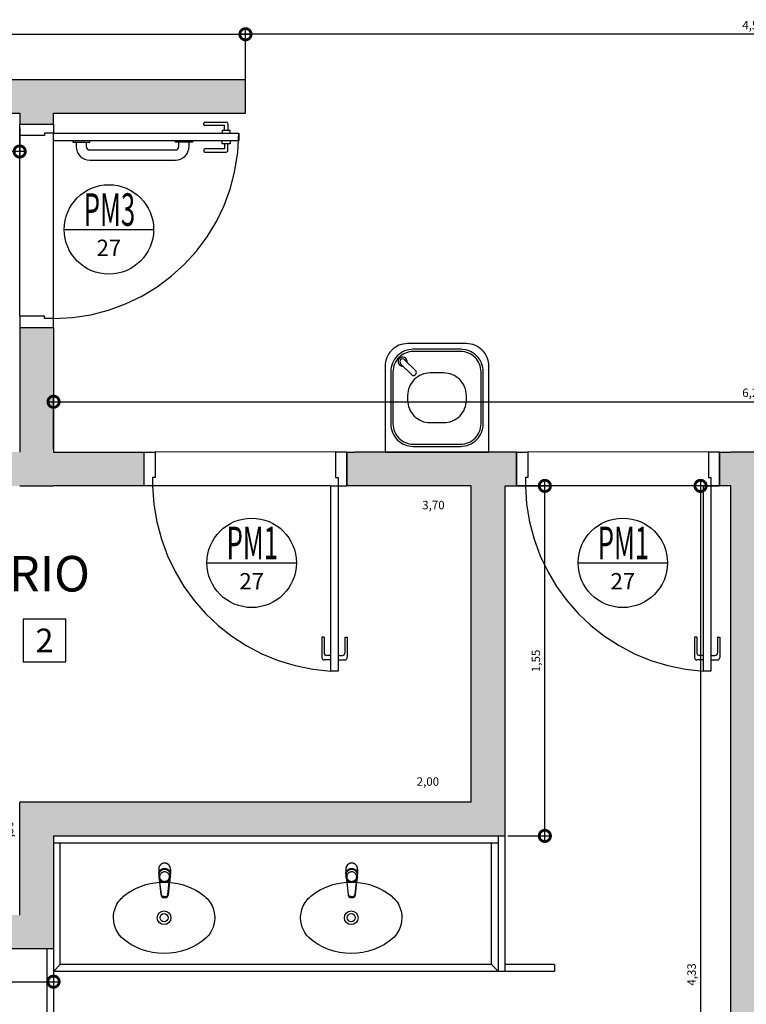
# Model space of a CAD drawing. Units: millimetres. Extents: x 2935 to 4027, y 1219 to 1493.
# Drawn here: x 3167 to 3170, y 1287 to 1291 of the extents above; entities that cross this region are included whole.
import ezdxf
from ezdxf.enums import TextEntityAlignment as Align

# ---------------------------------------------------------------- set-up
doc = ezdxf.new("R2010")
doc.units = ezdxf.units.MM
doc.linetypes.add('0149-11_REF-PE$0$HIDDEN2', pattern=[4.7625, 3.175, -1.5875])
for name, color, linetype in [('0149-11_REF-PE$0$ARQ-detalhe bloco', 1, 'Continuous'), ('0149-11_REF-PE$0$ARQ-divisória sanitária', 2, 'Continuous'), ('0149-11_REF-PE$0$ARQ-equipamentos fixos', 1, 'Continuous'), ('0149-11_REF-PE$0$ARQ-porta construir', 2, 'Continuous'), ('0149-11_REF-PE$0$ARQ-sanitários', 2, 'Continuous'), ('ARQ-acabamentos', 1, 'Continuous'), ('ARQ-cota 25', 1, 'Continuous'), ('ARQ-nome do ambiente', 3, 'Continuous'), ('ARQ-PISOS', 9, 'Continuous'), ('ARQ-símbolos', 2, 'Continuous'), ('S-DIVC', 142, 'Continuous')]:
    doc.layers.add(name, color=color, linetype=linetype)
doc.layers.add('Alvenaria', color=5, linetype='Continuous', lineweight=30)
doc.layers.add('contorno parede', color=7, linetype='Continuous', lineweight=13)
doc.styles.add('12075', font='romans.shx', dxfattribs={"height": 0.225})
doc.styles.add('6025', font='romans.shx', dxfattribs={"height": 0.0375})
doc.styles.add('6075', font='romans.shx', dxfattribs={"height": 0.1125})
doc.styles.add('8075', font='romans.shx', dxfattribs={"height": 0.15})
doc.dimstyles.new('6025', dxfattribs={"dimtxt": 0.0375, "dimasz": 0.1, "dimexe": 0.025, "dimexo": 0.0125, "dimgap": 0.0175, "dimtad": 1, "dimzin": 5, "dimtxsty": '6025', "dimblk": 'DOTSMALL', "dimcen": 0.045, "dimdle": 0.025, "dimclre": 1, "dimclrt": 2, "dimadec": 0, "dimazin": 0, "dimtfac": 1, "dimtmove": 2, "dimatfit": 3, "dimldrblk": 'DOTSMALL', "dimfxl": 0, "dimtolj": 1, "dimtzin": 0, "dimarcsym": 0})
doc.dimstyles.new('Copy of 6025', dxfattribs={"dimtxt": 0.0375, "dimasz": 0.1, "dimexe": 0.025, "dimexo": 0.0125, "dimgap": 0.0175, "dimtad": 4, "dimjust": 2, "dimzin": 5, "dimtxsty": '6025', "dimblk": 'NONE', "dimcen": 0.045, "dimdle": 0.025, "dimse1": 1, "dimse2": 1, "dimsd1": 1, "dimsd2": 1, "dimclrd": 1, "dimclre": 1, "dimclrt": 2, "dimadec": 0, "dimazin": 0, "dimtfac": 1, "dimtmove": 2, "dimatfit": 3, "dimldrblk": 'NONE', "dimfxl": 0, "dimtolj": 1, "dimtzin": 0, "dimarcsym": 0})

# ---------------------------------------------------------------- blocks, each defined once
blk = doc.blocks.new('0149-11_REF-PE$0$1170c_p')
for p, q in [((-26, -21.7), (-25.9, -22.8)), ((-25.9, -0.3), (-25.9, -17.2)), ((-25.9, -17.3), (-25.9, -17.3)), ((-25.9, -17.3), (-25.9, -21.9)), ((-25.9, -17.3), (-25.9, -17.3)), ((-25.9, -26.3), (-25.9, -32.3)), ((-23.6, -42.7), (-22.8, -49.5)), ((23.6, -42.6), (22.8, -49.5)), ((25.1, -19.9), (25, -19.8)), ((25.9, -0.3), (25.9, -17.2)), ((25.9, -17.2), (25.9, -17.2)), ((25.9, -17.3), (25.9, -17.3)), ((25.9, -17.3), (25.9, -21.9)), ((25.9, -17.3), (25.9, -17.3)), ((25.9, -22.8), (26, -21.7)), ((25.9, -32.3), (25.9, -26.3)), ((26.1, -17.2), (26.1, -17)), ((-22.8, -49.5), (-22.6, -50.8)), ((-22.6, -50.8), (-22.6, -50.8)), ((-22.6, -50.8), (-21.8, -58)), ((-21.8, -49.6), (-22.3, -45)), ((-21.6, -50.9), (-21.8, -49.6)), ((-21.8, -58), (-15.8, -112.6)), ((-20.8, -57.7), (-21.6, -50.9)), ((-14.8, -112.3), (-20.8, -57.7)), ((20.8, -57.7), (-20.8, -57.7)), ((14.8, -112.3), (20.8, -57.7)), ((21.8, -58), (15.8, -112.6)), ((20.8, -57.7), (21.6, -50.9)), ((21.6, -50.9), (21.8, -49.6)), ((21.8, -49.6), (22.3, -45)), ((22.6, -50.8), (21.8, -58)), ((22.8, -49.5), (22.6, -50.8)), ((22.6, -50.8), (22.6, -50.8)), ((-15.8, -112.6), (-15.4, -115.9)), ((-15.4, -115.9), (-15.4, -116.1)), ((-15.4, -116.1), (-15.3, -116.3)), ((-3.8, -121.9), (3.8, -121.9)), ((3.8, -123.1), (-3.8, -123.1)), ((-3.5, -126.2), (3.5, -126.2)), ((-3.5, -126.2), (3.5, -126.2)), ((-3.5, -126.2), (-3.5, -126.2)), ((3.5, -126.2), (3.5, -126.2)), ((15.3, -116.3), (15.4, -116.1)), ((15.8, -112.6), (15.4, -115.9)), ((15.4, -116.1), (15.4, -115.9))]:
    blk.add_line(p, q)
for points in [[(24.3, 9.3, 0), (24, 10, 0), (23.5, 11.1, 0), (23, 12.2, 0), (22.4, 13.2, 0), (21.8, 14.3, 0), (21.1, 15.3, 0), (20.4, 16.3, 0), (19.7, 17.2, 0), (18.9, 18.1, 0), (18.1, 19, 0), (17.2, 19.8, 0), (16.3, 20.6, 0), (15.4, 21.4, 0), (14.5, 22.1, 0), (13.5, 22.7, 0), (12.5, 23.3, 0), (11.4, 23.9, 0), (10.4, 24.4, 0), (9.3, 24.9, 0), (8.2, 25.3, 0), (7.1, 25.6, 0), (5.9, 25.9, 0), (4.8, 26.2, 0), (3.7, 26.4, 0), (2.5, 26.5, 0), (1.3, 26.6, 0), (0.2, 26.7, 0), (-1, 26.6, 0), (-2.1, 26.6, 0), (-3.3, 26.4, 0), (-4.5, 26.3, 0), (-5.6, 26, 0), (-6.7, 25.7, 0), (-7.8, 25.4, 0), (-8.9, 25, 0), (-10, 24.6, 0), (-11.1, 24.1, 0), (-12.1, 23.5, 0), (-13.2, 22.9, 0), (-14.1, 22.3, 0), (-15.1, 21.6, 0), (-16, 20.9, 0), (-16.9, 20.1, 0), (-17.8, 19.3, 0), (-18.7, 18.4, 0), (-19.4, 17.5, 0), (-20.2, 16.6, 0), (-20.9, 15.6, 0), (-21.6, 14.6, 0), (-22.2, 13.6, 0), (-22.8, 12.5, 0), (-23.3, 11.5, 0), (-23.8, 10.3, 0), (-24.3, 9.2, 0), (-24.7, 8, 0), (-25, 6.9, 0), (-25.3, 5.7, 0), (-25.4, 5.3, 0)], [(25.4, 5.2, 0), (24.9, 7.3, 0), (24.2, 9.4, 0), (23.3, 11.5, 0), (22.3, 13.4, 0), (21.1, 15.3, 0), (19.8, 17.1, 0), (18.3, 18.8, 0), (16.7, 20.3, 0), (14.9, 21.7, 0), (13, 23, 0), (11, 24.1, 0), (9, 25, 0), (6.8, 25.7, 0), (4.6, 26.2, 0), (2.3, 26.5, 0), (0.1, 26.6, 0), (-2.2, 26.5, 0), (-4.5, 26.2, 0), (-6.7, 25.7, 0), (-8.9, 25, 0), (-10.9, 24.1, 0), (-12.9, 23, 0), (-14.8, 21.8, 0), (-16.6, 20.4, 0), (-18.2, 18.9, 0), (-19.7, 17.2, 0), (-21.1, 15.4, 0), (-22.3, 13.5, 0), (-23.3, 11.6, 0), (-24.1, 9.5, 0), (-24.8, 7.4, 0), (-25.4, 5.3, 0)], [(-25.4, -16.8, 0), (-24.6, -13.9, 0), (-23.3, -11, 0), (-21.8, -8.3, 0), (-19.8, -5.8, 0), (-17.6, -3.6, 0), (-15.1, -1.6, 0), (-12.4, 0, 0), (-9.5, 1.3, 0), (-6.4, 2.3, 0), (-3.3, 2.9, 0), (0, 3.1, 0), (3.2, 2.9, 0), (6.3, 2.3, 0), (9.4, 1.4, 0), (12.3, 0.1, 0), (15.1, -1.6, 0), (17.6, -3.5, 0), (19.8, -5.8, 0), (21.7, -8.2, 0), (23.3, -10.9, 0), (24.5, -13.8, 0), (25.4, -16.8, 0), (25.4, -16.8, 0)], [(24.7, -18.5, 0), (24, -15.6, 0), (22.9, -12.7, 0), (21.5, -10, 0), (19.7, -7.5, 0), (17.7, -5.2, 0), (15.3, -3.2, 0), (12.7, -1.5, 0), (9.9, -0.1, 0), (6.9, 0.9, 0), (3.8, 1.5, 0), (0.7, 1.8, 0), (-2.5, 1.7, 0), (-5.6, 1.2, 0), (-8.6, 0.3, 0), (-11.5, -0.9, 0), (-14.2, -2.5, 0), (-16.7, -4.3, 0), (-18.9, -6.5, 0), (-20.8, -8.9, 0), (-22.4, -11.6, 0), (-23.6, -14.4, 0), (-24.4, -17.3, 0), (-24.6, -18.5, 0)], [(-25.9, -0.3, 0), (-25.9, -0.3, 0), (-26, -4.5, 0), (-26.1, -8.6, 0), (-26.1, -12.8, 0), (-26.1, -17, 0)], [(-26.1, -17, 0), (-26.1, -17.5, 0), (-26.1, -18.1, 0), (-26.1, -18.8, 0), (-26.1, -19.6, 0), (-26.1, -20.1, 0)], [(-26.1, -17.2, 0), (-26.1, -17.6, 0), (-26.1, -18.2, 0), (-26.1, -18.9, 0), (-26.1, -19.6, 0), (-26, -20.2, 0)], [(-25.9, -21.9, 0), (-25.7, -18.8, 0), (-25.4, -16.8, 0)], [(-25.4, -21.3, 0), (-25.9, -24.3, 0), (-25.9, -26.3, 0)], [(-25.9, -21.9, 0), (-25.9, -21.9, 0), (-25.9, -22, 0), (-25.8, -22, 0), (-25.7, -22, 0), (-25.6, -22.1, 0), (-25.6, -22.1, 0)], [(-25.9, -31, 0), (-25.9, -32.3, 0)], [(-25.9, -32.3, 0), (-25.9, -33.5, 0)], [(-25.9, -33.5, 0), (-25.9, -34.1, 0), (-25.8, -35.2, 0), (-25.6, -36.4, 0), (-25.4, -37.5, 0), (-25.1, -38.6, 0), (-24.8, -39.7, 0), (-24.4, -40.8, 0), (-24, -41.9, 0), (-23.5, -42.9, 0), (-23, -43.9, 0), (-22.4, -44.9, 0), (-21.8, -45.9, 0), (-21.1, -46.9, 0), (-20.4, -47.8, 0), (-19.6, -48.7, 0), (-18.8, -49.5, 0), (-18, -50.3, 0), (-17.1, -51.1, 0), (-16.2, -51.8, 0), (-15.3, -52.5, 0), (-14.3, -53.2, 0), (-13.3, -53.8, 0), (-12.3, -54.4, 0), (-11.2, -54.9, 0), (-10.1, -55.4, 0), (-9, -55.8, 0), (-7.9, -56.2, 0), (-6.8, -56.5, 0), (-5.6, -56.8, 0), (-4.4, -57, 0), (-3.3, -57.1, 0), (-2.1, -57.3, 0), (-0.9, -57.3, 0), (0, -57.3, 0)], [(0, -1.4, 0), (-3.2, -1.6, 0), (-6.4, -2.2, 0), (-9.4, -3.1, 0), (-12.4, -4.4, 0), (-15.1, -6.1, 0), (-17.6, -8, 0), (-19.8, -10.2, 0), (-21.7, -12.7, 0), (-23.3, -15.4, 0), (-24.5, -18.3, 0), (-25.4, -21.3, 0)], [(0, -1.4, 0), (-0.6, -1.4, 0), (-1.8, -1.4, 0), (-3, -1.5, 0), (-4.2, -1.7, 0), (-5.3, -1.9, 0), (-6.5, -2.2, 0), (-7.6, -2.5, 0), (-8.8, -2.8, 0), (-9.9, -3.2, 0), (-11, -3.7, 0), (-12, -4.2, 0), (-13.1, -4.8, 0), (-14.1, -5.4, 0), (-15, -6, 0), (-16, -6.7, 0), (-16.9, -7.4, 0), (-17.8, -8.2, 0), (-18.6, -9, 0), (-19.4, -9.8, 0), (-20.2, -10.7, 0), (-20.9, -11.6, 0), (-21.6, -12.5, 0), (-22.2, -13.5, 0), (-22.8, -14.5, 0), (-23.4, -15.5, 0), (-23.9, -16.5, 0), (-24.3, -17.6, 0), (-24.7, -18.7, 0), (-25, -19.8, 0), (-25.3, -20.9, 0), (-25.4, -21.3, 0)], [(25, -19.8, 0), (24.8, -19.1, 0), (24.4, -18, 0), (24, -16.9, 0), (23.6, -15.9, 0), (23, -14.9, 0), (22.5, -13.9, 0), (21.8, -12.9, 0), (21.2, -11.9, 0), (20.5, -11, 0), (19.7, -10.1, 0), (18.9, -9.3, 0), (18.1, -8.5, 0), (17.2, -7.7, 0), (16.3, -6.9, 0), (15.4, -6.2, 0), (14.4, -5.6, 0), (13.4, -5, 0), (12.4, -4.4, 0), (11.4, -3.9, 0), (10.3, -3.4, 0), (9.2, -3, 0), (8.1, -2.6, 0), (6.9, -2.3, 0), (5.8, -2, 0), (4.6, -1.8, 0), (3.4, -1.6, 0), (2.3, -1.5, 0), (1.1, -1.4, 0), (0, -1.4, 0)], [(25.4, -21.4, 0), (24.6, -18.4, 0), (23.4, -15.5, 0), (21.8, -12.8, 0), (19.9, -10.3, 0), (17.7, -8.1, 0), (15.2, -6.1, 0), (12.4, -4.5, 0), (9.5, -3.1, 0), (6.5, -2.2, 0), (3.3, -1.6, 0), (0.1, -1.4, 0), (0, -1.4, 0)], [(0, -57.3, 0), (0.7, -57.3, 0), (1.9, -57.3, 0), (3, -57.2, 0), (4.2, -57, 0), (5.4, -56.8, 0), (6.5, -56.5, 0), (7.7, -56.2, 0), (8.8, -55.9, 0), (9.9, -55.4, 0), (11, -55, 0), (12.1, -54.5, 0), (13.1, -53.9, 0), (14.1, -53.3, 0), (15.1, -52.7, 0), (16.1, -52, 0), (17, -51.2, 0), (17.8, -50.5, 0), (18.7, -49.7, 0), (19.5, -48.8, 0), (20.3, -47.9, 0), (21, -47, 0), (21.7, -46.1, 0), (22.3, -45.1, 0), (22.9, -44.1, 0), (23.4, -43.1, 0), (23.9, -42, 0), (24.3, -41, 0), (24.7, -39.9, 0), (25, -38.8, 0), (25.3, -37.7, 0), (25.6, -36.5, 0), (25.7, -35.4, 0), (25.9, -34.3, 0), (25.9, -33.5, 0)], [(25.4, -16.8, 0), (25.9, -19.9, 0), (25.9, -21.9, 0)], [(25.9, -26.3, 0), (25.7, -23.2, 0), (25.4, -21.4, 0)], [(25.9, -21.9, 0), (25.9, -21.9, 0), (25.9, -22, 0), (25.8, -22, 0), (25.7, -22, 0), (25.6, -22.1, 0), (25.6, -22.1, 0)], [(26.1, -17, 0), (26.1, -12.8, 0), (26.1, -8.6, 0), (26, -4.5, 0), (25.9, -0.3, 0), (25.9, -0.3, 0)], [(25.9, -31, 0), (25.9, -32.3, 0)], [(25.9, -33.5, 0), (25.9, -32.3, 0)], [(26, -20.2, 0), (26.1, -19.6, 0), (26.1, -18.9, 0), (26.1, -18.2, 0), (26.1, -17.6, 0), (26.1, -17.2, 0)], [(26.1, -20.1, 0), (26.1, -19.6, 0), (26.1, -18.8, 0), (26.1, -18.1, 0), (26.1, -17.5, 0), (26.1, -17, 0)], [(-20.8, -57.7, 0), (-20.9, -57.7, 0), (-20.9, -57.7, 0), (-21, -57.7, 0), (-21.1, -57.7, 0), (-21.1, -57.7, 0), (-21.2, -57.7, 0), (-21.2, -57.8, 0), (-21.3, -57.8, 0), (-21.4, -57.8, 0), (-21.4, -57.8, 0), (-21.5, -57.8, 0), (-21.5, -57.8, 0), (-21.6, -57.8, 0), (-21.6, -57.9, 0), (-21.6, -57.9, 0), (-21.7, -57.9, 0), (-21.7, -57.9, 0), (-21.7, -57.9, 0), (-21.8, -58, 0), (-21.8, -58, 0), (-21.8, -58, 0), (-21.8, -58, 0), (-21.8, -58, 0)], [(20.8, -57.7, 0), (20.9, -57.7, 0), (20.9, -57.7, 0), (21, -57.7, 0), (21.1, -57.7, 0), (21.1, -57.7, 0), (21.2, -57.7, 0), (21.2, -57.8, 0), (21.3, -57.8, 0), (21.4, -57.8, 0), (21.4, -57.8, 0), (21.5, -57.8, 0), (21.5, -57.8, 0), (21.6, -57.8, 0), (21.6, -57.9, 0), (21.6, -57.9, 0), (21.7, -57.9, 0), (21.7, -57.9, 0), (21.7, -57.9, 0), (21.8, -58, 0), (21.8, -58, 0), (21.8, -58, 0), (21.8, -58, 0), (21.8, -58, 0)], [(-15.4, -116.1, 0), (-15.3, -116.6, 0), (-15.2, -117.3, 0), (-15, -118, 0), (-14.7, -118.7, 0), (-14.4, -119.4, 0), (-14, -120.1, 0), (-13.6, -120.8, 0), (-13.1, -121.5, 0), (-12.6, -122.1, 0), (-12, -122.7, 0), (-11.4, -123.3, 0), (-10.7, -123.9, 0), (-9.9, -124.4, 0), (-9.1, -124.8, 0), (-8.3, -125.2, 0), (-7.5, -125.5, 0), (-6.8, -125.8, 0), (-6, -125.9, 0), (-5.2, -126.1, 0), (-4.3, -126.2, 0), (-3.5, -126.2, 0)], [(-15.3, -116.3, 0), (-15.2, -117, 0), (-15, -117.8, 0), (-14.7, -118.6, 0), (-14.4, -119.4, 0), (-14, -120.1, 0), (-13.6, -120.8, 0), (-13.5, -120.9, 0)], [(-15.1, -115.3, 0), (-14.4, -116.9, 0), (-13.4, -118.4, 0), (-12.2, -119.8, 0), (-10.8, -120.9, 0), (-9.2, -121.9, 0), (-7.5, -122.5, 0), (-5.7, -122.9, 0), (-3.8, -123.1, 0)], [(-3.8, -121.9, 0), (-4.6, -121.9, 0), (-5.4, -121.8, 0), (-6.2, -121.7, 0), (-7, -121.5, 0), (-7.8, -121.2, 0), (-8.5, -120.9, 0), (-9.2, -120.5, 0), (-9.9, -120.1, 0), (-10.6, -119.7, 0), (-11.2, -119.1, 0), (-11.8, -118.6, 0), (-12.3, -118, 0), (-12.8, -117.4, 0), (-13.2, -116.7, 0), (-13.6, -116, 0), (-14, -115.3, 0), (-14.3, -114.6, 0), (-14.5, -113.8, 0), (-14.7, -113.1, 0), (-14.8, -112.3, 0)], [(-13.5, -120.9, 0), (-13.2, -121.4, 0), (-12.7, -122, 0), (-12.5, -122.3, 0), (-12.2, -122.6, 0), (-11.9, -122.9, 0), (-11.6, -123.2, 0), (-11.2, -123.5, 0), (-10.8, -123.8, 0), (-10.3, -124.2, 0), (-9.7, -124.5, 0), (-9.1, -124.9, 0), (-8.5, -125.2, 0), (-7.7, -125.5, 0), (-7, -125.7, 0), (-6.5, -125.9, 0), (-6, -126, 0), (-5.4, -126.1, 0), (-4.8, -126.2, 0), (-4.2, -126.2, 0), (-3.5, -126.2, 0)], [(3.5, -126.2, 0), (4.3, -126.2, 0), (5.2, -126.1, 0), (6, -125.9, 0), (6.8, -125.8, 0), (7.5, -125.5, 0), (8.3, -125.2, 0), (9.1, -124.8, 0), (9.9, -124.4, 0), (10.7, -123.9, 0), (11.4, -123.3, 0), (12, -122.7, 0), (12.6, -122.1, 0), (13.1, -121.5, 0), (13.6, -120.8, 0), (14, -120.1, 0), (14.4, -119.4, 0), (14.7, -118.7, 0), (15, -118, 0), (15.2, -117.3, 0), (15.3, -116.6, 0), (15.4, -116.1, 0)], [(3.5, -126.2, 0), (4.2, -126.2, 0), (4.9, -126.1, 0), (5.6, -126.1, 0), (6.1, -125.9, 0), (6.7, -125.8, 0), (7.4, -125.6, 0), (8.3, -125.3, 0), (9, -124.9, 0), (9.8, -124.5, 0), (10.4, -124.1, 0), (10.9, -123.7, 0), (11.4, -123.4, 0), (11.8, -122.9, 0), (12.4, -122.3, 0), (12.6, -122.2, 0)], [(3.8, -121.9, 0), (4.6, -121.9, 0), (5.4, -121.8, 0), (6.2, -121.7, 0), (7, -121.5, 0), (7.8, -121.2, 0), (8.5, -120.9, 0), (9.2, -120.5, 0), (9.9, -120.1, 0), (10.6, -119.7, 0), (11.2, -119.1, 0), (11.8, -118.6, 0), (12.3, -118, 0), (12.8, -117.4, 0), (13.2, -116.7, 0), (13.6, -116, 0), (14, -115.3, 0), (14.3, -114.6, 0), (14.5, -113.8, 0), (14.7, -113.1, 0), (14.8, -112.3, 0)], [(15.1, -115.3, 0), (14.4, -116.9, 0), (13.4, -118.4, 0), (12.2, -119.8, 0), (10.7, -120.9, 0), (9.2, -121.9, 0), (7.5, -122.5, 0), (5.7, -122.9, 0), (3.8, -123.1, 0)], [(12.6, -122.2, 0), (13, -121.7, 0), (13.5, -121, 0), (14, -120.2, 0), (14.2, -119.8, 0), (14.5, -119.3, 0), (14.7, -118.7, 0), (14.9, -118.2, 0), (15.1, -117.5, 0), (15.2, -116.8, 0), (15.3, -116.3, 0)]]:
    blk.add_polyline3d(points)
blk.add_polyline3d([(21.9, -33.4, 0), (21.7, -30.5, 0), (21.1, -27.7, 0), (20.2, -25.1, 0), (18.8, -22.5, 0), (17.1, -20.2, 0), (15.1, -18.1, 0), (12.8, -16.3, 0), (10.3, -14.8, 0), (7.6, -13.6, 0), (4.8, -12.8, 0), (1.9, -12.4, 0), (-1.1, -12.3, 0), (-4, -12.6, 0), (-6.9, -13.3, 0), (-9.6, -14.4, 0), (-12.2, -15.8, 0), (-14.6, -17.6, 0), (-16.6, -19.6, 0), (-18.4, -21.9, 0), (-19.8, -24.4, 0), (-20.9, -27, 0), (-21.6, -29.8, 0), (-21.9, -32.6, 0), (-21.8, -35.5, 0), (-21.3, -38.3, 0), (-20.5, -41, 0), (-19.2, -43.6, 0), (-17.6, -46, 0), (-15.7, -48.1, 0), (-13.5, -50, 0), (-11, -51.6, 0), (-8.3, -52.9, 0), (-5.5, -53.8, 0), (-2.6, -54.3, 0), (0.3, -54.4, 0), (3.3, -54.2, 0), (6.2, -53.6, 0), (8.9, -52.6, 0), (11.6, -51.3, 0), (14, -49.6, 0), (16.1, -47.7, 0), (18, -45.5, 0), (19.5, -43, 0), (20.7, -40.4, 0), (21.5, -37.7, 0), (21.9, -34.8, 0)], close=True)
for centre, radius, start, end in [((1.9, -0.3), 27.9, 168.4544, 180.0033), ((-1.8, -0.2), 27.7, 14.794, 20.0246), ((-1.9, -0.3), 27.8, 11.3191, 14.7969), ((-1.9, -0.3), 27.9, 359.9969, 11.3462), ((90.5, -15.6), 116.6, 182.2061, 182.9999), ((1.9, -21.8), 27.8, 180.1759, 184.9097), ((1.8, -26.4), 24.2, 11.9779, 15.4211), ((-1.9, -21.8), 27.8, 355.0904, 359.8241), ((-90.5, -15.6), 116.7, 357.0074, 357.7923), ((-4.3, -111.3), 11.6, 186.3208, 199.948), ((4.3, -111.3), 11.6, 339.9849, 353.6792)]:
    blk.add_arc(centre, radius, start, end)
blk = doc.blocks.new('0149-11_REF-PE$0$Cuba oval emb PLAN com DECAMATIC')
blk.add_lwpolyline([(0.224, 0.3155, -0.14623), (0.379, 0.2705, -0.09047), (0.424, 0.2315, -0.123903), (0.4475, 0.1705, -0.21906), (0.4125, 0.0705, -0.185248), (0.224, 0, -0.185248), (0.0355, 0.0705, -0.21906), (0.0005, 0.1705, -0.123903), (0.024, 0.2315, -0.09047), (0.069, 0.2705, -0.14623)], format="xyb", close=True)
at = {"layer": '0149-11_REF-PE$0$ARQ-detalhe bloco'}
for radius in [0.0305, 0.018]:
    blk.add_circle((0.224, 0.158), radius, dxfattribs=at)
at = {"layer": '0149-11_REF-PE$0$ARQ-detalhe bloco', "xscale": 0.001, "yscale": 0.001, "zscale": 0.001}
blk.add_blockref('0149-11_REF-PE$0$1170c_p', (0.2262, 0.3732), dxfattribs=at)
blk = doc.blocks.new('_DotSmall')
at = {"layer": 'contorno parede', "color": 0, "const_width": 0.5}
blk.add_lwpolyline([(-0.0625, 0, 1), (0.0625, 0, 1)], format="xyb", close=True, dxfattribs=at)
blk = doc.blocks.new('*D633')
at = {"layer": 'ARQ-cota 25', "color": 1, "lineweight": -2}
for p, q in [((3167.0875, 1290.9064), (3167.0875, 1290.7744)), ((3165.3875, 1290.6594), (3165.3875, 1290.8244))]:
    blk.add_line(p, q, dxfattribs=at)
at = {"layer": 'ARQ-cota 25', "color": 0, "lineweight": -2}
blk.add_line((3167.1125, 1290.7994), (3165.3625, 1290.7994), dxfattribs=at)
at = {"layer": 'Defpoints', "color": 0}
for p in [(3167.0875, 1290.9189, 0), (3165.3875, 1290.7994), (3165.3875, 1290.6469, 0)]:
    blk.add_point(p, dxfattribs=at)
at = {"layer": 'ARQ-cota 25', "color": 0, "lineweight": -2, "xscale": 0.1, "yscale": 0.1, "zscale": 0.1, "rotation": 180}
blk.add_blockref('_DotSmall', (3165.3875, 1290.7994), dxfattribs=at)
at = {"layer": 'ARQ-cota 25', "color": 0, "lineweight": -2, "xscale": 0.1, "yscale": 0.1, "zscale": 0.1}
blk.add_blockref('_DotSmall', (3167.0875, 1290.7994), dxfattribs=at)
at = {"layer": 'ARQ-cota 25', "color": 2, "insert": (3166.2375, 1290.8392), "char_height": 0.0375, "attachment_point": 5, "style": '6025'}
blk.add_mtext('\\A1;1,70', dxfattribs=at)
blk = doc.blocks.new('0149-11_REF-PE$0$bebedouro IBBL BDF')
blk.add_lwpolyline([(-0.36, -0.48), (-0.1, -0.48, 0.414214), (0, -0.38), (0, 0), (-0.46, 0), (-0.46, -0.38, 0.414214)], format="xyb", close=True)
at = {"layer": '0149-11_REF-PE$0$ARQ-detalhe bloco'}
for points in [[(-0.335, -0.455), (-0.125, -0.455, 0.414214), (-0.025, -0.355), (-0.025, -0.125, 0.414214), (-0.125, -0.025), (-0.335, -0.025, 0.414214), (-0.435, -0.125), (-0.435, -0.355, 0.414214)], [(-0.335, -0.445), (-0.125, -0.445, 0.414214), (-0.035, -0.355), (-0.035, -0.125, 0.414214), (-0.125, -0.035), (-0.335, -0.035, 0.414214), (-0.425, -0.125), (-0.425, -0.355, 0.414214)], [(-0.26, -0.35), (-0.2, -0.35, 0.414214), (-0.1, -0.25), (-0.1, -0.23, 0.414214), (-0.2, -0.13), (-0.26, -0.13, 0.414214), (-0.36, -0.23), (-0.36, -0.25, 0.414214)], [(-0.0691, -0.391), (-0.1186, -0.3415, 0.414214), (-0.1328, -0.3415), (-0.1363, -0.345, 0.414214), (-0.1363, -0.3592), (-0.0868, -0.4087, 1)]]:
    blk.add_lwpolyline(points, format="xyb", close=True, dxfattribs=at)
blk.add_arc((-0.078, -0.3998), 0.02, 173.6822, 96.3178, dxfattribs=at)
blk = doc.blocks.new('0149-11_REF-PE$0$porta 80')
for p, q in [((0.0395, 0.9704), (0.071, 0.9704)), ((0.0395, 0.15), (0.0395, 0.9704)), ((0.071, 0.9704), (0.071, 0.15)), ((0.0395, 0.15), (0, 0.15)), ((0, 0), (0, 0.15)), ((0.071, 0.15), (0.0395, 0.15)), ((0.0395, 0.1129), (0.0395, 0.15)), ((0.8605, 0.15), (0.9, 0.15)), ((0.8605, 0.1129), (0.8605, 0.15)), ((0.9, 0), (0.9, 0.15)), ((0.05, 0.1129), (0.0395, 0.1129)), ((0.05, 0), (0.05, 0.1129)), ((0.85, 0), (0.85, 0.1129)), ((0.85, 0.1129), (0.8605, 0.1129)), ((0, 0), (0.05, 0)), ((0.9, 0), (0.85, 0))]:
    blk.add_line(p, q)
at = {"layer": '0149-11_REF-PE$0$ARQ-detalhe bloco'}
for p, q in [((0.0395, 0.9204), (0.0095, 0.9204)), ((0.071, 0.9204), (0.101, 0.9204)), ((-0.0005, 0.8204), (-0.0005, 0.9104)), ((0.0095, 0.8204), (0.0095, 0.8904)), ((0.0395, 0.9004), (0.0195, 0.9004)), ((0.071, 0.9004), (0.091, 0.9004)), ((0.101, 0.8204), (0.101, 0.8904)), ((0.111, 0.8204), (0.111, 0.9104)), ((0.0095, 0.8204), (-0.0005, 0.8204)), ((0.101, 0.8204), (0.111, 0.8204))]:
    blk.add_line(p, q, dxfattribs=at)
for centre, start, end in [((0.0095, 0.9104), 90, 180), ((0.101, 0.9104), 0, 90), ((0.0195, 0.8904), 90, 180), ((0.091, 0.8904), 0, 90)]:
    blk.add_arc(centre, 0.01, start, end, dxfattribs=at)
at = {"layer": '0149-11_REF-PE$0$ARQ-detalhe bloco', "linetype": '0149-11_REF-PE$0$HIDDEN2'}
blk.add_ellipse((0.0241, 0.1352), major_axis=(-0.5807, 0.6034), ratio=0.997899, start_param=3.964901, end_param=5.459877, dxfattribs=at)
blk = doc.blocks.new('0149-11_REF-PE$0$PM80-15 Deficiente PLAN')
for points in [[(0.04, 0.15), (0.04, 0.97), (0.074, 0.97), (0.074, 0.15)], [(0.9, 0.15), (0.86, 0.15), (0.86, 0.11), (0.85, 0.11), (0.85, 0), (0.9, 0), (0.9, 0.15), (0.9, 0.15)]]:
    blk.add_lwpolyline(points, close=True)
blk.add_lwpolyline([(0, 0.15), (0.04, 0.15), (0.04, 0.11), (0.05, 0.11), (0.05, 0), (0, 0), (0, 0.15)])
at = {"layer": '0149-11_REF-PE$0$ARQ-detalhe bloco'}
for p, q in [((-0.002, 0.9225), (0.0272, 0.9225)), ((-0.0095, 0.82), (-0.0095, 0.915)), ((0.0272, 0.9075), (0.0055, 0.9075)), ((0.0055, 0.9075), (0.0055, 0.82)), ((0.0005, 0.815), (-0.0045, 0.815))]:
    blk.add_line(p, q, dxfattribs=at)
for points in [[(0.04, 0.9325), (0.0272, 0.9325), (0.0272, 0.8975), (0.04, 0.8975)], [(0.074, 0.9325), (0.0868, 0.9325), (0.0868, 0.8975), (0.074, 0.8975)]]:
    blk.add_lwpolyline(points, dxfattribs=at)
for points in [[(0.0868, 0.9075), (0.1085, 0.9075), (0.1085, 0.82, 0.414214), (0.1135, 0.815), (0.1185, 0.815, 0.414214), (0.1235, 0.82), (0.1235, 0.915, 0.414214), (0.116, 0.9225), (0.0868, 0.9225)], [(0.079, 0.25), (0.099, 0.25, 0.414214), (0.159, 0.31), (0.159, 0.69, 0.414214), (0.099, 0.75), (0.079, 0.75)], [(0.079, 0.295), (0.099, 0.295, 0.414214), (0.114, 0.31), (0.114, 0.69, 0.414214), (0.099, 0.705), (0.079, 0.705)]]:
    blk.add_lwpolyline(points, format="xyb", dxfattribs=at)
for points in [[(0.079, 0.765), (0.079, 0.69), (0.074, 0.69), (0.074, 0.765)], [(0.079, 0.235), (0.079, 0.31), (0.074, 0.31), (0.074, 0.235)]]:
    blk.add_lwpolyline(points, close=True, dxfattribs=at)
at = {"layer": '0149-11_REF-PE$0$ARQ-detalhe bloco', "linetype": '0149-11_REF-PE$0$HIDDEN2'}
blk.add_arc((0.04, 0.15), 0.82, 0, 90, dxfattribs=at)
at = {"layer": '0149-11_REF-PE$0$ARQ-detalhe bloco'}
for centre, radius, start, end in [((-0.002, 0.915), 0.0075, 90, 180), ((-0.0045, 0.82), 0.005, 180, 270), ((0.0005, 0.82), 0.005, 270, 0)]:
    blk.add_arc(centre, radius, start, end, dxfattribs=at)
blk = doc.blocks.new('Ind acabamentos 8075_4')
for points in [[(13.1601, 21.7406), (13.238, 21.6056), (13.3939, 21.6056), (13.4719, 21.7406), (13.3939, 21.8756), (13.238, 21.8756)], [(13.6331, 21.8756), (13.789, 21.6056), (13.4772, 21.6056)], [(13.8629, 21.6056), (14.1329, 21.6056), (14.1329, 21.8756), (13.8629, 21.8756)]]:
    blk.add_lwpolyline(points, close=True)
blk.add_circle((12.972, 21.7406), 0.135)
at = {"color": 2, "style": '8075'}
for tag, p in [('PI', (12.972, 21.7406)), ('RO', (13.316, 21.7406)), ('TE', (13.9979, 21.7406)), ('PP', (13.6331, 21.7018))]:
    blk.add_attdef(tag, text='', height=0.15, dxfattribs=at).set_placement(p, align=Align.MIDDLE_CENTER)
at = {"layer": 'ARQ-nome do ambiente', "style": '12075'}
blk.add_attdef('AMBIENTE', text='', height=0.225, dxfattribs=at).set_placement((13.4719, 22.0505), align=Align.CENTER)
blk = doc.blocks.new('Ind esquadria 8075')
at = {"ltscale": 0.5}
blk.add_line((-0.3094, 0), (0.3094, 0), dxfattribs=at)
blk.add_circle((0, 0), 0.3094, dxfattribs=at)
at = {"color": 3, "style": '12075', "width": 0.431336}
blk.add_attdef('ESQD', text='', height=0.225, dxfattribs=at).set_placement((-0.1739, 0.0252), (0.182, 0.0252), align=Align.FIT)
at = {"color": 2, "style": '8075'}
blk.add_attdef('S/N', text='', height=0.15, dxfattribs=at).set_placement((0, -0.1268), align=Align.MIDDLE_CENTER)
blk = doc.blocks.new('*D662')
at = {"layer": 'ARQ-cota 25', "color": 0, "lineweight": -2}
blk.add_line((3165.2125, 1291.3186), (3168.1125, 1291.3186), dxfattribs=at)
at = {"layer": 'ARQ-cota 25', "color": 1, "lineweight": -2}
for p, q in [((3165.2375, 1291.1314), (3165.2375, 1291.3436)), ((3168.0875, 1291.1314), (3168.0875, 1291.3436))]:
    blk.add_line(p, q, dxfattribs=at)
at = {"layer": 'Defpoints', "color": 0}
for p in [(3168.0875, 1291.3186), (3165.2375, 1291.1189), (3168.0875, 1291.1189)]:
    blk.add_point(p, dxfattribs=at)
at = {"layer": 'ARQ-cota 25', "color": 0, "lineweight": -2, "xscale": 0.1, "yscale": 0.1, "zscale": 0.1, "rotation": 180}
blk.add_blockref('_DotSmall', (3165.2375, 1291.3186), dxfattribs=at)
at = {"layer": 'ARQ-cota 25', "color": 0, "lineweight": -2, "xscale": 0.1, "yscale": 0.1, "zscale": 0.1}
blk.add_blockref('_DotSmall', (3168.0875, 1291.3186), dxfattribs=at)
at = {"layer": 'ARQ-cota 25', "color": 2, "insert": (3166.6625, 1291.3584), "char_height": 0.0375, "attachment_point": 5, "style": '6025'}
blk.add_mtext('\\A1;2,85', dxfattribs=at)
blk = doc.blocks.new('*D664')
at = {"layer": 'ARQ-cota 25', "color": 0, "lineweight": -2}
blk.add_line((3172.6125, 1291.3186), (3168.0625, 1291.3186), dxfattribs=at)
at = {"layer": 'ARQ-cota 25', "color": 1, "lineweight": -2}
for p, q in [((3168.0875, 1291.0564), (3168.0875, 1291.3436)), ((3172.5875, 1291.1314), (3172.5875, 1291.3436))]:
    blk.add_line(p, q, dxfattribs=at)
at = {"layer": 'Defpoints', "color": 0}
for p in [(3168.0875, 1291.3186), (3172.5875, 1291.1189), (3168.0875, 1291.0439)]:
    blk.add_point(p, dxfattribs=at)
at = {"layer": 'ARQ-cota 25', "color": 0, "lineweight": -2, "xscale": 0.1, "yscale": 0.1, "zscale": 0.1, "rotation": 180}
blk.add_blockref('_DotSmall', (3168.0875, 1291.3186), dxfattribs=at)
at = {"layer": 'ARQ-cota 25', "color": 0, "lineweight": -2, "xscale": 0.1, "yscale": 0.1, "zscale": 0.1}
blk.add_blockref('_DotSmall', (3172.5875, 1291.3186), dxfattribs=at)
at = {"layer": 'ARQ-cota 25', "color": 2, "insert": (3170.3375, 1291.3584), "char_height": 0.0375, "attachment_point": 5, "style": '6025'}
blk.add_mtext('\\A1;4,50', dxfattribs=at)
blk = doc.blocks.new('*D665')
at = {"layer": 'Defpoints', "color": 0}
for p in [(3165.3875, 1289.3189, 0), (3169.0875, 1289.3189), (3169.0875, 1289.1796)]:
    blk.add_point(p, dxfattribs=at)
at = {"layer": 'ARQ-cota 25', "color": 2, "insert": (3168.92, 1289.234), "char_height": 0.0375, "attachment_point": 5, "style": '6025'}
blk.add_mtext('\\A1;3,70', dxfattribs=at)
blk = doc.blocks.new('_None')
blk = doc.blocks.new('*D667')
at = {"layer": 'Defpoints', "color": 0}
for p in [(3167.0875, 1287.9191), (3167.0127, 1287.4189), (3167.0875, 1287.4189, 0)]:
    blk.add_point(p, dxfattribs=at)
at = {"layer": 'ARQ-cota 25', "color": 2, "insert": (3167.0402, 1287.7989), "char_height": 0.0375, "attachment_point": 5, "rotation": 90, "style": '6025'}
blk.add_mtext('\\A1;,50', dxfattribs=at)
blk = doc.blocks.new('*D668')
at = {"layer": 'Defpoints', "color": 0}
for p in [(3169.0875, 1288.0497), (3167.0875, 1287.9191), (3169.0875, 1287.9191)]:
    blk.add_point(p, dxfattribs=at)
at = {"layer": 'ARQ-cota 25', "color": 2, "insert": (3168.8953, 1288.0099), "char_height": 0.0375, "attachment_point": 5, "style": '6025'}
blk.add_mtext('\\A1;2,00', dxfattribs=at)
blk = doc.blocks.new('*D669')
at = {"layer": 'ARQ-cota 25', "color": 1, "lineweight": -2}
for p, q in [((3167.2375, 1289.4814), (3167.2375, 1289.7164)), ((3173.4375, 1289.4814), (3173.4375, 1289.7164))]:
    blk.add_line(p, q, dxfattribs=at)
at = {"layer": 'ARQ-cota 25', "color": 0, "lineweight": -2}
blk.add_line((3167.2125, 1289.6914), (3173.4625, 1289.6914), dxfattribs=at)
at = {"layer": 'Defpoints', "color": 0}
for p in [(3173.4375, 1289.6914), (3167.2375, 1289.4689, 0), (3173.4375, 1289.4689)]:
    blk.add_point(p, dxfattribs=at)
at = {"layer": 'ARQ-cota 25', "color": 0, "lineweight": -2, "xscale": 0.1, "yscale": 0.1, "zscale": 0.1, "rotation": 180}
blk.add_blockref('_DotSmall', (3167.2375, 1289.6914), dxfattribs=at)
at = {"layer": 'ARQ-cota 25', "color": 0, "lineweight": -2, "xscale": 0.1, "yscale": 0.1, "zscale": 0.1}
blk.add_blockref('_DotSmall', (3173.4375, 1289.6914), dxfattribs=at)
at = {"layer": 'ARQ-cota 25', "color": 2, "insert": (3170.3375, 1289.7312), "char_height": 0.0375, "attachment_point": 5, "style": '6025'}
blk.add_mtext('\\A1;6,20', dxfattribs=at)
blk = doc.blocks.new('*D679')
at = {"layer": 'ARQ-cota 25', "color": 1, "lineweight": -2}
for p, q in [((3170.225, 1289.3189), (3170.078, 1289.3189)), ((3170.225, 1284.9925), (3170.078, 1284.9925))]:
    blk.add_line(p, q, dxfattribs=at)
at = {"layer": 'ARQ-cota 25', "color": 0, "lineweight": -2}
blk.add_line((3170.103, 1289.3439), (3170.103, 1284.9675), dxfattribs=at)
at = {"layer": 'Defpoints', "color": 0}
for p in [(3170.2375, 1289.3189), (3170.103, 1284.9925), (3170.2375, 1284.9925)]:
    blk.add_point(p, dxfattribs=at)
at = {"layer": 'ARQ-cota 25', "color": 0, "lineweight": -2, "xscale": 0.1, "yscale": 0.1, "zscale": 0.1}
for p, rotation in [((3170.103, 1289.3189), 90), ((3170.103, 1284.9925), 270)]:
    blk.add_blockref('_DotSmall', p, dxfattribs=dict(at, rotation=rotation))
at = {"layer": 'ARQ-cota 25', "color": 2, "insert": (3170.0632, 1287.1557), "char_height": 0.0375, "attachment_point": 5, "rotation": 90, "style": '6025'}
blk.add_mtext('\\A1;4,33', dxfattribs=at)
blk = doc.blocks.new('*D680')
at = {"layer": 'ARQ-cota 25', "color": 1, "lineweight": -2}
for p, q in [((3165.3875, 1287.2564), (3165.3875, 1287.0988)), ((3167.2375, 1287.2564), (3167.2375, 1287.0988))]:
    blk.add_line(p, q, dxfattribs=at)
at = {"layer": 'ARQ-cota 25', "color": 0, "lineweight": -2}
blk.add_line((3165.3625, 1287.1238), (3167.2625, 1287.1238), dxfattribs=at)
at = {"layer": 'Defpoints', "color": 0}
for p in [(3165.3875, 1287.2689), (3167.2375, 1287.2689, 0), (3167.2375, 1287.1238)]:
    blk.add_point(p, dxfattribs=at)
at = {"layer": 'ARQ-cota 25', "color": 0, "lineweight": -2, "xscale": 0.1, "yscale": 0.1, "zscale": 0.1, "rotation": 180}
blk.add_blockref('_DotSmall', (3165.3875, 1287.1238), dxfattribs=at)
at = {"layer": 'ARQ-cota 25', "color": 0, "lineweight": -2, "xscale": 0.1, "yscale": 0.1, "zscale": 0.1}
blk.add_blockref('_DotSmall', (3167.2375, 1287.1238), dxfattribs=at)
at = {"layer": 'ARQ-cota 25', "color": 2, "insert": (3166.3125, 1287.1636), "char_height": 0.0375, "attachment_point": 5, "style": '6025'}
blk.add_mtext('\\A1;1,85', dxfattribs=at)
blk = doc.blocks.new('*D681')
at = {"layer": 'ARQ-cota 25', "color": 1, "lineweight": -2}
for p, q in [((3169.25, 1289.3189), (3169.4384, 1289.3189)), ((3169.25, 1287.7691), (3169.4384, 1287.7691))]:
    blk.add_line(p, q, dxfattribs=at)
at = {"layer": 'ARQ-cota 25', "color": 0, "lineweight": -2}
blk.add_line((3169.4134, 1287.7441), (3169.4134, 1289.3439), dxfattribs=at)
at = {"layer": 'Defpoints', "color": 0}
for p in [(3169.2375, 1289.3189), (3169.4134, 1289.3189), (3169.2375, 1287.7691)]:
    blk.add_point(p, dxfattribs=at)
at = {"layer": 'ARQ-cota 25', "color": 0, "lineweight": -2, "xscale": 0.1, "yscale": 0.1, "zscale": 0.1}
for p, rotation in [((3169.4134, 1289.3189), 90), ((3169.4134, 1287.7691), 270)]:
    blk.add_blockref('_DotSmall', p, dxfattribs=dict(at, rotation=rotation))
at = {"layer": 'ARQ-cota 25', "color": 2, "insert": (3169.3736, 1288.544), "char_height": 0.0375, "attachment_point": 5, "rotation": 90, "style": '6025'}
blk.add_mtext('\\A1;1,55', dxfattribs=at)

msp = doc.modelspace()

# ---------------------------------------------------------------- hatches: boundary and pattern name
at = {"layer": 'S-DIVC'}
h = msp.add_hatch(color=256, dxfattribs=at)
h.dxf.hatch_style = 1
h.paths.add_polyline_path([(3168.0875, 1291.1189), (3165.2375, 1291.1189), (3165.2375, 1285.0689), (3165.3875, 1285.0689), (3165.3875, 1287.2689), (3167.2375, 1287.2689), (3167.2375, 1287.7691), (3169.2375, 1287.7691), (3169.2375, 1287.9191), (3169.2375, 1289.3189), (3169.2877, 1289.3189), (3169.2877, 1289.4689), (3168.5725, 1289.4689), (3168.5369, 1289.4689), (3168.5369, 1289.3189), (3169.0875, 1289.3189), (3169.0875, 1287.9191), (3167.0875, 1287.9191), (3167.0875, 1287.4189), (3165.3875, 1287.4189), (3165.3875, 1289.3189), (3167.0875, 1289.3189), (3167.0875, 1289.3189), (3167.2375, 1289.3189), (3167.6369, 1289.3189), (3167.6369, 1289.4689), (3167.2375, 1289.4689), (3167.2375, 1290.0202), (3167.0875, 1290.0202), (3167.0875, 1289.4689), (3165.3875, 1289.4689), (3165.3875, 1290.9689), (3167.0875, 1290.9689), (3167.0875, 1290.9202), (3167.2375, 1290.9202), (3167.2375, 1290.9689), (3168.0875, 1290.9689)])
h = msp.add_hatch(color=256, dxfattribs=at)
h.dxf.hatch_style = 1
h.paths.add_polyline_path([(3170.4375, 1289.3189), (3170.4872, 1289.3189), (3170.4872, 1289.4689), (3170.2375, 1289.4689), (3170.1877, 1289.4689), (3170.1877, 1289.3189), (3170.2375, 1289.3189), (3170.2375, 1285.0689), (3170.4375, 1285.0689), (3170.4375, 1288.1691), (3172.0875, 1288.1691), (3172.0875, 1288.3191), (3170.4375, 1288.3191)])

# ---------------------------------------------------------------- linework, layer by layer
at = {"layer": '0149-11_REF-PE$0$ARQ-divisória sanitária'}
for p, q in [((3169.2075, 1287.1691), (3169.2075, 1287.7691)), ((3169.2375, 1287.1691), (3169.2375, 1287.7691)), ((3167.2075, 1287.2689, 0), (3167.2075, 1286.8635)), ((3167.2375, 1287.2689, 0), (3167.2375, 1286.8635)), ((3169.4561, 1287.1991), (3169.2375, 1287.1991)), ((3169.4561, 1287.1691), (3169.2375, 1287.1691))]:
    msp.add_line(p, q, dxfattribs=at)
at = {"layer": '0149-11_REF-PE$0$ARQ-sanitários'}
for p, q in [((3167.2375, 1287.7391), (3169.2075, 1287.7391)), ((3167.2675, 1287.1991), (3167.2675, 1287.7391)), ((3169.1775, 1287.1991), (3169.1775, 1287.7391)), ((3169.2075, 1287.1691), (3169.2075, 1287.7691)), ((3169.2075, 1287.1691), (3169.2075, 1287.7691)), ((3167.2675, 1287.1991), (3167.2375, 1287.1691)), ((3169.2075, 1287.1691), (3167.2375, 1287.1691)), ((3169.1775, 1287.1991), (3167.2675, 1287.1991)), ((3169.1775, 1287.1991), (3169.2075, 1287.1691)), ((3169.2375, 1287.1691), (3169.2075, 1287.1691)), ((3169.4561, 1287.1691), (3169.2375, 1287.1691)), ((3169.4561, 1287.1691), (3169.2375, 1287.1691)), ((3169.4561, 1287.1991), (3169.4561, 1287.1691))]:
    msp.add_line(p, q, dxfattribs=at)
at = {"layer": 'Alvenaria'}
for p, q in [((3165.2375, 1291.1189), (3168.0875, 1291.1189)), ((3168.0875, 1290.9689), (3168.0875, 1291.1189)), ((3165.3875, 1290.9689), (3167.0875, 1290.9689)), ((3167.2375, 1290.9689), (3168.0875, 1290.9689)), ((3167.0875, 1290.0202), (3167.0875, 1289.4689, 0)), ((3169.0875, 1287.9191), (3169.0875, 1289.3189)), ((3169.2375, 1287.9191), (3169.2375, 1289.3189)), ((3170.2375, 1285.0689), (3170.2375, 1289.3189)), ((3167.2375, 1287.2689, 0), (3165.3875, 1287.2689, 0))]:
    msp.add_line(p, q, dxfattribs=at)
for points in [[(3167.0875, 1290.9686), (3167.0875, 1290.9202), (3167.2375, 1290.9202), (3167.2375, 1290.9686)], [(3169.0875, 1289.3189), (3168.5369, 1289.3189), (3168.5369, 1289.4689), (3168.5725, 1289.4689)], [(3169.2375, 1289.3189), (3169.2877, 1289.3189), (3169.2877, 1289.4689), (3168.5725, 1289.4689)], [(3170.2375, 1289.3189), (3170.1877, 1289.3189), (3170.1877, 1289.4689), (3170.2375, 1289.4689)], [(3170.4375, 1289.3189), (3170.4872, 1289.3189), (3170.4872, 1289.4689), (3170.2375, 1289.4689)], [(3167.0875, 1289.3189), (3167.0875, 1289.3189), (3167.2375, 1289.3189), (3167.2375, 1289.3189)], [(3167.0875, 1287.4189), (3167.0875, 1287.9191)], [(3169.0875, 1287.9191), (3167.0875, 1287.9191)], [(3167.2375, 1287.7691), (3169.2375, 1287.7691), (3169.2375, 1287.9191)], [(3167.2375, 1287.7691), (3167.2375, 1287.2689)]]:
    msp.add_lwpolyline(points, dxfattribs=at)
at = {"layer": 'Alvenaria', "elevation": 0}
for points in [[(3167.0875, 1290.0202), (3167.2375, 1290.0202), (3167.2375, 1289.4689)], [(3167.2375, 1289.4689), (3167.6369, 1289.4689), (3167.6369, 1289.3189), (3167.2375, 1289.3189)]]:
    msp.add_lwpolyline(points, dxfattribs=at)
at = {"layer": 'ARQ-PISOS', "color": 252}
for p, q in [((3167.0875, 1290.0702), (3167.0875, 1290.8702)), ((3167.2375, 1290.0602), (3167.2377, 1290.8462)), ((3168.4869, 1289.4689), (3167.6869, 1289.4691)), ((3170.1377, 1289.4689), (3169.3377, 1289.4691)), ((3168.4629, 1289.3189), (3167.6764, 1289.3189)), ((3170.1137, 1289.3189), (3169.3137, 1289.3189))]:
    msp.add_line(p, q, dxfattribs=at)

# ---------------------------------------------------------------- block references
at = {"layer": '0149-11_REF-PE$0$ARQ-equipamentos fixos', "rotation": 180}
msp.add_blockref('0149-11_REF-PE$0$bebedouro IBBL BDF', (3168.7057, 1289.4689), dxfattribs=at)
at = {"layer": '0149-11_REF-PE$0$ARQ-porta construir'}
for name, p, rotation in [('0149-11_REF-PE$0$PM80-15 Deficiente PLAN', (3167.0875, 1290.9202), 270), ('0149-11_REF-PE$0$porta 80', (3168.5369, 1289.4689), 180), ('0149-11_REF-PE$0$porta 80', (3170.1877, 1289.4689), 180)]:
    msp.add_blockref(name, p, dxfattribs=dict(at, rotation=rotation))
at = {"layer": '0149-11_REF-PE$0$ARQ-sanitários', "lineweight": 0}
for p in [(3167.503, 1287.2491), (3168.3319, 1287.2491)]:
    msp.add_blockref('0149-11_REF-PE$0$Cuba oval emb PLAN com DECAMATIC', p, dxfattribs=at)
at = {"layer": 'ARQ-acabamentos', "xscale": 0.7, "yscale": 0.7, "zscale": 0.7}
msp.add_blockref('Ind acabamentos 8075_4', (3157.3988, 1273.416), dxfattribs=at).add_auto_attribs({'AMBIENTE': 'FRALDÁRIO', 'PI': '1', 'RO': '-', 'PP': '2', 'TE': '2'})
at = {"layer": 'ARQ-símbolos'}
ref = msp.add_blockref('Ind esquadria 8075', (3167.4825, 1290.4542), dxfattribs=dict(at, xscale=0.6400000000000001, yscale=0.6400000000000001, zscale=0.6400000000000001))
ref.add_attrib('ESQD', 'PM3', dxfattribs={"layer": '0', "color": 3, "height": 0.144, "style": '12075', "width": 0.535692}).set_placement((3167.3712, 1290.4703), (3167.599, 1290.4703), align=Align.FIT)
ref.add_attrib('S/N', '27', dxfattribs={"layer": '0', "color": 1, "height": 0.072, "style": '6075'}).set_placement((3167.4825, 1290.373), align=Align.MIDDLE_CENTER)
ref = msp.add_blockref('Ind esquadria 8075', (3168.115, 1288.9782), dxfattribs=dict(at, xscale=0.6400000000000001, yscale=0.6400000000000001, zscale=0.6400000000000001))
ref.add_attrib('ESQD', 'PM1', dxfattribs={"layer": '0', "color": 3, "height": 0.144, "style": '12075', "width": 0.593088}).set_placement((3168.0037, 1288.9943), (3168.2315, 1288.9943), align=Align.FIT)
ref.add_attrib('S/N', '27', dxfattribs={"layer": '0', "color": 1, "height": 0.072, "style": '6075'}).set_placement((3168.115, 1288.897), align=Align.MIDDLE_CENTER)
ref = msp.add_blockref('Ind esquadria 8075', (3169.7588, 1288.9782), dxfattribs=dict(at, xscale=0.6400000000000001, yscale=0.6400000000000001, zscale=0.6400000000000001))
ref.add_attrib('ESQD', 'PM1', dxfattribs={"layer": '0', "color": 3, "height": 0.144, "style": '12075', "width": 0.593088}).set_placement((3169.6476, 1288.9943), (3169.8753, 1288.9943), align=Align.FIT)
ref.add_attrib('S/N', '27', dxfattribs={"layer": '0', "color": 1, "height": 0.072, "style": '6075'}).set_placement((3169.7588, 1288.897), align=Align.MIDDLE_CENTER)

# ---------------------------------------------------------------- dimensions: what is measured, and where the dimension line sits
at = {"layer": 'ARQ-cota 25'}
for base, p1, p2, dimstyle, picture, middle in [((3168.0875, 1291.3186), (3165.2375, 1291.1189), (3168.0875, 1291.1189), '6025', '*D662', (3166.6625, 1291.3584)), ((3168.0875, 1291.3186), (3172.5875, 1291.1189), (3168.0875, 1291.0439), '6025', '*D664', (3170.3375, 1291.3584)), ((3173.4375, 1289.6914), (3167.2375, 1289.4689, 0), (3173.4375, 1289.4689), '6025', '*D669', (3170.3375, 1289.7312)), ((3169.0875, 1288.0497), (3167.0875, 1287.9191), (3169.0875, 1287.9191), 'Copy of 6025', '*D668', (3168.8953, 1288.0099)), ((3167.2375, 1287.1238), (3165.3875, 1287.2689), (3167.2375, 1287.2689, 0), '6025', '*D680', (3166.3125, 1287.1636))]:
    dim = msp.add_linear_dim(base=base, p1=p1, p2=p2, dimstyle=dimstyle, dxfattribs=at)
    dim.commit()
    dim.dimension.update_dxf_attribs({"geometry": picture, "text_midpoint": middle})
for base, p1, p2, angle, picture, middle in [((3165.3875, 1290.7994, 0), (3167.0875, 1290.9189, 0), (3165.3875, 1290.6469, 0), 180, '*D633', (3166.2375, 1290.8392, 0)), ((3169.4134, 1289.3189), (3169.2375, 1287.7691), (3169.2375, 1289.3189), 90, '*D681', (3169.3736, 1288.544)), ((3170.103, 1284.9925), (3170.2375, 1289.3189), (3170.2375, 1284.9925), 90, '*D679', (3170.0632, 1287.1557))]:
    dim = msp.add_linear_dim(base=base, p1=p1, p2=p2, angle=angle, dimstyle='6025', dxfattribs=at)
    dim.commit()
    dim.dimension.update_dxf_attribs({"geometry": picture, "text_midpoint": middle})
dim = msp.add_linear_dim(base=(3169.0875, 1289.1796), p1=(3165.3875, 1289.3189, 0), p2=(3169.0875, 1289.3189), dimstyle='Copy of 6025', dxfattribs=at)
dim.commit()
dim.dimension.update_dxf_attribs({"geometry": '*D665', "text_midpoint": (3168.92, 1289.234), "dimtype": 160})
dim = msp.add_linear_dim(base=(3167.0127, 1287.4189), p1=(3167.0875, 1287.9191), p2=(3167.0875, 1287.4189, 0), angle=90, dimstyle='Copy of 6025', dxfattribs=at)
dim.commit()
dim.dimension.update_dxf_attribs({"geometry": '*D667', "text_midpoint": (3167.0402, 1287.7989), "dimtype": 160})

doc.saveas('drawing.dxf')
